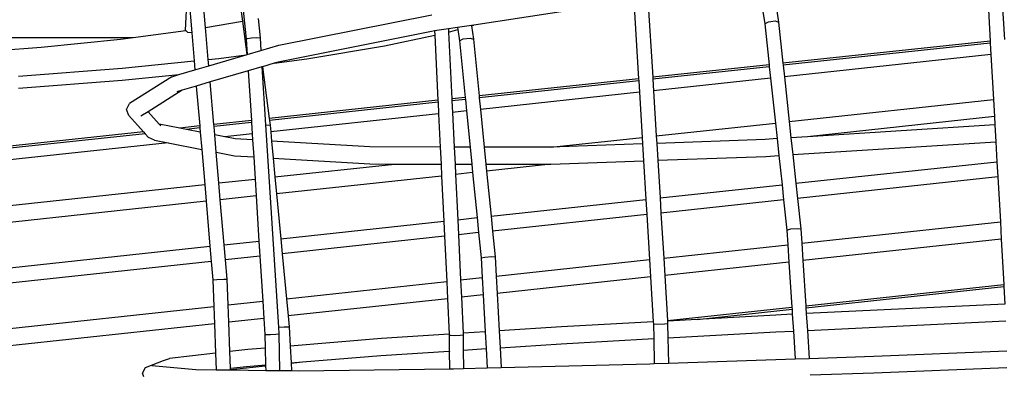
# Model space of a CAD drawing. Units: millimetres. Extents: x -819 to 2050, y 114 to 1415.
# Drawn here: x 793 to 842, y 721 to 738 of the extents above; entities that cross this region are included whole.
import ezdxf

# ---------------------------------------------------------------- set-up
doc = ezdxf.new("R2010")
doc.units = ezdxf.units.MM
doc.header["$MEASUREMENT"] = 0
doc.layers.add('VP-DIM', color=7, linetype='Continuous')
doc.layers.add('VP-HIC', color=6, linetype='Continuous')
doc.layers.add('VP-EQ', color=7, linetype='Continuous', true_color=0x8a3492)
doc.styles.get("Standard").update_dxf_attribs({"font": 'arial.ttf'})
doc.dimstyles.get("Standard").update_dxf_attribs({"dimtxt": 14, "dimasz": 20, "dimexe": 20, "dimexo": 50, "dimgap": 20, "dimtad": 0, "dimdec": 0, "dimzin": 0, "dimdsep": 46, "dimtxsty": 'Standard', "dimcen": -0.09, "dimadec": 0, "dimazin": 0, "dimtfac": 1, "dimtdec": 4, "dimtofl": 0, "dimtmove": 0, "dimatfit": 3, "dimfxl": 70, "dimfxlon": 1, "dimtolj": 1, "dimtzin": 0, "dimarcsym": 0})

# ---------------------------------------------------------------- blocks, each defined once
blk = doc.blocks.new('*D196')
at = {"layer": 'Defpoints', "color": 0}
for p in [(1494.183, 1268.69), (100.28, 631.308), (1494.183, 344.271)]:
    blk.add_point(p, dxfattribs=at)
at = {"layer": 'VP-DIM', "color": 0, "lineweight": -2}
for p, q in [((100.28, 1198.69), (100.28, 1288.69)), ((1494.183, 1198.69), (1494.183, 1288.69)), ((120.28, 1268.69), (741.551, 1268.69)), ((1474.183, 1268.69), (821.941, 1268.69))]:
    blk.add_line(p, q, dxfattribs=at)
at = {"layer": 'VP-DIM', "color": 0}
for points in [[(120.28, 1272.023), (120.28, 1265.357), (100.28, 1268.69)], [(1474.183, 1265.357), (1474.183, 1272.023), (1494.183, 1268.69)]]:
    blk.add_solid(points, dxfattribs=at)
at = {"layer": 'VP-DIM', "color": 0, "insert": (781.746, 1268.69), "char_height": 14, "attachment_point": 5}
blk.add_mtext('\\A1;1400', dxfattribs=at)
blk = doc.blocks.new('*D197')
at = {"layer": 'Defpoints', "color": 0}
for p in [(804.192, 880.813), (1881.41, 880.813), (1446.921, 277.025)]:
    blk.add_point(p, dxfattribs=at)
at = {"layer": 'VP-DIM', "color": 0, "lineweight": -2}
for p, q in [((1811.41, 880.813), (1901.41, 880.813)), ((1881.41, 860.813), (1881.41, 606.963)), ((1881.41, 297.025), (1881.41, 535.883)), ((1811.41, 277.025), (1901.41, 277.025))]:
    blk.add_line(p, q, dxfattribs=at)
at = {"layer": 'VP-DIM', "color": 0}
for points in [[(1884.743, 860.813), (1878.077, 860.813), (1881.41, 880.813)], [(1878.077, 297.025), (1884.743, 297.025), (1881.41, 277.025)]]:
    blk.add_solid(points, dxfattribs=at)
at = {"layer": 'VP-DIM', "color": 0, "insert": (1881.41, 571.423), "char_height": 14, "attachment_point": 5, "rotation": 90}
blk.add_mtext('\\A1;605', dxfattribs=at)
blk = doc.blocks.new('2602_')
at = {"color": 0}
for p, q in [((964.844, 537.385), (965.406, 531.98)), ((964.768, 536.269), (965.221, 532.863)), ((1001.703, 535.672), (1001.915, 531.894)), ((1002.397, 535.769), (1002.61, 531.968)), ((962.428, 532.425), (962.54, 534.56)), ((962.54, 534.56), (962.734, 532.294)), ((963.41, 532.559), (963.226, 534.718)), ((990.565, 534.583), (990.85, 532.734)), ((991.245, 534.663), (991.529, 532.82)), ((985.121, 533.939), (985.353, 530.116)), ((984.074, 533.815), (976.57, 532.679)), ((984.427, 533.857), (984.659, 530.042)), ((965.989, 532.995), (966.088, 532.051)), ((967.001, 531.686), (974.509, 533.186)), ((963.41, 532.559), (965.221, 532.863)), ((963.544, 530.991), (963.41, 532.559)), ((965.221, 532.863), (965.438, 531.228)), ((975.331, 532.492), (974.651, 532.389)), ((975.775, 532.559), (975.331, 532.492)), ((975.331, 532.492), (975.339, 532.334)), ((976.456, 532.662), (975.775, 532.559)), ((975.775, 532.559), (975.79, 532.456)), ((976.57, 532.679), (976.456, 532.662)), ((976.456, 532.662), (976.458, 532.647)), ((976.458, 532.647), (976.57, 532.679)), ((976.458, 532.647), (976.556, 531.981)), ((990.85, 532.734), (991.029, 532.842)), ((990.85, 532.734), (991.065, 530.729)), ((991.029, 532.842), (991.369, 532.885)), ((991.369, 532.885), (991.529, 532.82)), ((991.529, 532.82), (991.746, 530.802)), ((950.434, 532.071), (959.852, 532.071)), ((959.235, 531.99), (959.852, 532.071)), ((959.852, 532.071), (962.443, 532.41)), ((962.443, 532.41), (962.428, 532.425)), ((962.534, 532.318), (962.443, 532.41)), ((962.734, 532.294), (962.534, 532.318)), ((962.734, 532.294), (962.851, 530.92)), ((965.406, 531.98), (965.453, 532.01)), ((965.453, 532.01), (965.671, 532.043)), ((965.671, 532.043), (965.934, 532.06)), ((965.934, 532.06), (966.088, 532.051)), ((966.088, 532.051), (966.127, 531.43)), ((974.504, 532.366), (966.977, 530.863)), ((972.186, 531.652), (974.661, 532.187)), ((974.651, 532.389), (974.504, 532.366)), ((974.651, 532.389), (974.661, 532.187)), ((974.661, 532.187), (974.815, 528.985)), ((975.339, 532.334), (975.443, 532.357)), ((975.339, 532.334), (975.497, 529.058)), ((975.443, 532.357), (975.79, 532.456)), ((975.79, 532.456), (975.872, 531.904)), ((976.053, 531.994), (976.396, 532.032)), ((976.396, 532.032), (976.556, 531.981)), ((951.143, 531.277), (955.335, 531.596)), ((955.335, 531.596), (959.235, 531.99)), ((965.406, 531.98), (965.454, 531.233)), ((966.127, 531.43), (967.001, 531.686)), ((968.372, 531.013), (972.186, 531.652)), ((975.872, 531.904), (976.053, 531.994)), ((975.872, 531.904), (976.149, 529.128)), ((976.556, 531.981), (976.834, 529.202)), ((1001.915, 531.894), (991.746, 530.802)), ((1001.921, 531.795), (991.756, 530.704)), ((1001.915, 531.894), (1001.921, 531.795)), ((1001.921, 531.795), (1001.952, 531.232)), ((963.544, 530.991), (964.059, 531.043)), ((963.571, 530.681), (965.406, 531.219)), ((964.059, 531.043), (965.406, 531.219)), ((965.406, 531.219), (965.438, 531.228)), ((965.438, 531.228), (965.454, 531.233)), ((965.454, 531.233), (966.127, 531.43)), ((1001.952, 531.232), (991.817, 530.143)), ((1001.952, 531.232), (1002.076, 529.018)), ((954.223, 530.176), (959.318, 530.563)), ((959.318, 530.563), (962.851, 530.92)), ((962.851, 530.92), (962.888, 530.481)), ((962.888, 530.481), (963.571, 530.681)), ((963.571, 530.681), (963.544, 530.991)), ((966.177, 530.629), (965.504, 530.431)), ((966.198, 530.635), (966.177, 530.629)), ((966.177, 530.629), (966.357, 527.782)), ((966.779, 530.805), (966.198, 530.635)), ((966.198, 530.635), (966.535, 528.097)), ((966.779, 530.805), (968.372, 531.013)), ((966.977, 530.863), (966.779, 530.805)), ((991.065, 530.729), (985.353, 530.116)), ((991.076, 530.631), (985.359, 530.018)), ((991.065, 530.729), (991.076, 530.631)), ((991.076, 530.631), (991.136, 530.07)), ((991.746, 530.802), (991.756, 530.704)), ((991.756, 530.704), (991.817, 530.143)), ((959.319, 529.97), (962.104, 530.252)), ((961.757, 530.137), (959.674, 528.823)), ((961.757, 530.137), (962.043, 530.234)), ((962.043, 530.234), (962.104, 530.252)), ((962.104, 530.252), (962.888, 530.481)), ((965.504, 530.431), (963.638, 529.885)), ((965.504, 530.431), (965.657, 528.002)), ((985.353, 530.116), (985.359, 530.018)), ((991.136, 530.07), (985.394, 529.453)), ((991.136, 530.07), (991.373, 527.868)), ((991.817, 530.143), (992.054, 527.942)), ((954.224, 529.583), (959.319, 529.97)), ((962.956, 529.685), (962.256, 529.48)), ((963.638, 529.885), (962.956, 529.685)), ((962.956, 529.685), (963.123, 527.73)), ((963.816, 527.805), (963.638, 529.885)), ((984.659, 530.042), (976.834, 529.202)), ((984.665, 529.943), (976.844, 529.104)), ((984.659, 530.042), (984.665, 529.943)), ((984.665, 529.943), (984.699, 529.378)), ((985.359, 530.018), (985.394, 529.453)), ((962.256, 529.48), (960.589, 528.428)), ((962.256, 529.48), (962.008, 529.407)), ((976.149, 529.128), (975.497, 529.058)), ((976.149, 529.128), (976.159, 529.03)), ((976.834, 529.202), (976.844, 529.104)), ((976.844, 529.104), (976.9, 528.541)), ((984.699, 529.378), (976.9, 528.541)), ((984.699, 529.378), (984.833, 527.166)), ((985.394, 529.453), (985.528, 527.24)), ((959.537, 528.536), (959.674, 528.823)), ((974.815, 528.985), (966.535, 528.097)), ((974.82, 528.887), (966.548, 527.999)), ((974.815, 528.985), (974.82, 528.887)), ((974.82, 528.887), (974.847, 528.32)), ((975.497, 529.058), (975.501, 528.96)), ((976.159, 529.03), (975.501, 528.96)), ((975.501, 528.96), (975.529, 528.393)), ((976.159, 529.03), (976.215, 528.467)), ((992.054, 527.942), (1002.076, 529.018)), ((1002.076, 529.018), (1002.123, 528.187)), ((959.645, 528.236), (959.537, 528.536)), ((959.645, 528.236), (960.364, 527.434)), ((960.589, 528.428), (960.234, 528.205)), ((960.589, 528.428), (961.135, 527.82)), ((974.847, 528.32), (966.611, 527.435)), ((974.847, 528.32), (974.925, 526.692)), ((976.215, 528.467), (975.529, 528.393)), ((975.529, 528.393), (975.61, 526.691)), ((976.215, 528.467), (976.392, 526.69)), ((976.9, 528.541), (977.085, 526.689)), ((1002.123, 528.187), (992.946, 527.201)), ((1002.123, 528.187), (1002.145, 527.789)), ((962.14, 527.625), (961.135, 527.82)), ((961.135, 527.82), (961.217, 527.728)), ((963.123, 527.73), (962.14, 527.625)), ((963.123, 527.73), (963.131, 527.632)), ((965.657, 528.002), (963.816, 527.805)), ((963.824, 527.707), (963.816, 527.805)), ((965.664, 527.904), (963.824, 527.707)), ((963.86, 527.291), (963.824, 527.707)), ((965.657, 528.002), (965.664, 527.904)), ((965.664, 527.904), (965.699, 527.337)), ((966.357, 527.782), (966.58, 527.761)), ((966.357, 527.782), (966.984, 517.849)), ((966.535, 528.097), (966.548, 527.999)), ((966.548, 527.999), (966.58, 527.761)), ((966.58, 527.761), (966.611, 527.435)), ((985.528, 527.24), (991.373, 527.868)), ((991.373, 527.868), (991.456, 527.106)), ((992.054, 527.942), (992.139, 527.15)), ((1002.145, 527.789), (992.946, 527.201)), ((1002.145, 527.789), (1002.192, 526.956)), ((960.364, 527.434), (896.678, 520.599)), ((960.445, 527.344), (896.678, 520.5)), ((960.364, 527.434), (960.445, 527.344)), ((960.445, 527.344), (960.613, 527.157)), ((962.469, 527.561), (962.14, 527.625)), ((963.131, 527.632), (962.469, 527.561)), ((963.149, 527.429), (962.469, 527.561)), ((963.131, 527.632), (963.149, 527.429)), ((963.149, 527.429), (963.221, 526.575)), ((964.363, 527.194), (963.86, 527.291)), ((963.932, 526.437), (963.86, 527.291)), ((965.699, 527.337), (964.363, 527.194)), ((964.858, 527.098), (964.363, 527.194)), ((965.699, 527.337), (965.718, 527.046)), ((966.611, 527.435), (966.652, 526.989)), ((980.35, 526.684), (984.833, 527.166)), ((984.833, 527.166), (984.852, 526.849)), ((985.528, 527.24), (985.55, 526.874)), ((992.946, 527.201), (992.139, 527.15)), ((961.577, 526.894), (896.681, 519.922)), ((960.896, 527.026), (960.613, 527.157)), ((960.896, 527.026), (961.577, 526.894)), ((961.577, 526.894), (963.221, 526.575)), ((965.718, 527.046), (964.858, 527.098)), ((965.718, 527.046), (965.771, 526.206)), ((971.479, 526.697), (966.652, 526.989)), ((966.652, 526.989), (966.731, 526.148)), ((974.925, 526.692), (971.479, 526.697)), ((974.925, 526.692), (974.965, 525.857)), ((976.392, 526.69), (975.61, 526.691)), ((975.61, 526.691), (975.651, 525.856)), ((976.392, 526.69), (976.476, 525.854)), ((980.344, 526.684), (977.085, 526.689)), ((977.085, 526.689), (977.168, 525.853)), ((980.35, 526.684), (980.344, 526.684)), ((984.852, 526.849), (980.35, 526.684)), ((984.852, 526.849), (984.903, 526.015)), ((990.876, 527.069), (985.55, 526.874)), ((985.55, 526.874), (985.601, 526.041)), ((991.456, 527.106), (990.876, 527.069)), ((991.456, 527.106), (991.545, 526.275)), ((992.139, 527.15), (992.229, 526.319)), ((992.229, 526.319), (1002.192, 526.956)), ((1002.192, 526.956), (1002.247, 525.973)), ((963.221, 526.575), (963.368, 524.859)), ((963.932, 526.437), (964.83, 526.263)), ((964.061, 524.934), (963.932, 526.437)), ((964.83, 526.263), (965.771, 526.206)), ((965.771, 526.206), (965.839, 525.125)), ((985.601, 526.041), (990.911, 526.235)), ((990.911, 526.235), (991.545, 526.275)), ((991.545, 526.275), (991.7, 524.84)), ((992.229, 526.319), (992.38, 524.913)), ((966.731, 526.148), (971.466, 525.862)), ((966.731, 526.148), (966.817, 525.23)), ((966.817, 525.23), (972.68, 525.86)), ((971.466, 525.862), (972.68, 525.86)), ((972.68, 525.86), (974.965, 525.857)), ((974.965, 525.857), (974.994, 525.272)), ((975.651, 525.856), (976.476, 525.854)), ((975.651, 525.856), (975.675, 525.346)), ((976.476, 525.854), (976.517, 525.436)), ((977.168, 525.853), (980.354, 525.849)), ((977.168, 525.853), (977.203, 525.51)), ((980.354, 525.849), (977.203, 525.51)), ((980.354, 525.849), (984.903, 526.015)), ((984.903, 526.015), (985.018, 524.122)), ((985.601, 526.041), (985.713, 524.197)), ((992.38, 524.913), (1002.247, 525.973)), ((1002.247, 525.973), (1002.289, 525.232)), ((974.994, 525.272), (966.895, 524.402)), ((974.994, 525.272), (975.1, 523.056)), ((976.517, 525.436), (975.675, 525.346)), ((975.675, 525.346), (975.782, 523.13)), ((976.517, 525.436), (976.738, 523.232)), ((977.203, 525.51), (977.423, 523.306)), ((1002.289, 525.232), (992.459, 524.176)), ((1002.289, 525.232), (1002.413, 523.018)), ((898.182, 517.856), (963.368, 524.859)), ((963.368, 524.859), (963.439, 524.031)), ((964.061, 524.934), (965.839, 525.125)), ((964.131, 524.105), (964.061, 524.934)), ((965.839, 525.125), (965.892, 524.294)), ((966.817, 525.23), (966.895, 524.402)), ((985.713, 524.197), (991.7, 524.84)), ((991.7, 524.84), (991.779, 524.103)), ((992.38, 524.913), (992.459, 524.176)), ((965.892, 524.294), (964.131, 524.105)), ((965.892, 524.294), (966.031, 522.082)), ((966.895, 524.402), (967.102, 522.197)), ((963.439, 524.031), (898.927, 517.099)), ((963.439, 524.031), (963.627, 521.824)), ((964.32, 521.898), (964.131, 524.105)), ((977.423, 523.306), (985.018, 524.122)), ((985.018, 524.122), (985.063, 523.381)), ((985.713, 524.197), (985.758, 523.456)), ((991.779, 524.103), (985.758, 523.456)), ((991.779, 524.103), (991.939, 522.614)), ((992.459, 524.176), (992.621, 522.675)), ((977.423, 523.306), (977.497, 522.568)), ((985.063, 523.381), (977.497, 522.568)), ((985.063, 523.381), (985.197, 521.168)), ((985.758, 523.456), (985.892, 521.243)), ((967.102, 522.197), (975.1, 523.056)), ((975.1, 523.056), (975.136, 522.314)), ((975.782, 523.13), (976.738, 523.232)), ((975.782, 523.13), (975.817, 522.388)), ((976.738, 523.232), (976.811, 522.494)), ((992.667, 521.971), (1002.413, 523.018)), ((1002.413, 523.018), (1002.46, 522.169)), ((976.811, 522.494), (975.817, 522.388)), ((975.817, 522.388), (975.924, 520.171)), ((976.811, 522.494), (976.935, 521.253)), ((977.497, 522.568), (977.623, 521.304)), ((991.939, 522.614), (992.124, 522.673)), ((991.939, 522.614), (991.986, 521.897)), ((992.124, 522.673), (992.465, 522.704)), ((992.465, 522.704), (992.621, 522.675)), ((992.621, 522.675), (992.667, 521.971)), ((964.32, 521.898), (966.031, 522.082)), ((964.383, 521.159), (964.32, 521.898)), ((966.031, 522.082), (966.078, 521.341)), ((967.102, 522.197), (967.171, 521.459)), ((975.136, 522.314), (967.171, 521.459)), ((975.136, 522.314), (975.242, 520.098)), ((985.892, 521.243), (991.986, 521.897)), ((991.986, 521.897), (992.04, 521.049)), ((992.667, 521.971), (992.721, 521.122)), ((1002.46, 522.169), (992.721, 521.122)), ((1002.46, 522.169), (1002.584, 519.954)), ((900.91, 515.084), (963.627, 521.824)), ((963.627, 521.824), (963.69, 521.084)), ((967.171, 521.459), (967.377, 519.253)), ((963.69, 521.084), (901.613, 514.414)), ((963.69, 521.084), (963.768, 520.171)), ((966.078, 521.341), (964.383, 521.159)), ((964.463, 520.213), (964.383, 521.159)), ((966.078, 521.341), (966.218, 519.128)), ((976.935, 521.253), (977.122, 521.293)), ((976.935, 521.253), (976.988, 520.286)), ((977.122, 521.293), (977.466, 521.319)), ((977.466, 521.319), (977.623, 521.304)), ((977.623, 521.304), (977.675, 520.36)), ((977.675, 520.36), (985.197, 521.168)), ((985.197, 521.168), (985.249, 520.319)), ((985.892, 521.243), (985.944, 520.394)), ((992.04, 521.049), (985.944, 520.394)), ((992.04, 521.049), (992.183, 518.837)), ((992.721, 521.122), (992.864, 518.91)), ((963.768, 520.171), (963.956, 520.192)), ((963.768, 520.171), (963.817, 518.87)), ((963.956, 520.192), (964.303, 520.213)), ((964.303, 520.213), (964.463, 520.213)), ((964.511, 518.945), (964.463, 520.213)), ((967.377, 519.253), (975.242, 520.098)), ((975.242, 520.098), (975.283, 519.248)), ((975.924, 520.171), (976.988, 520.286)), ((975.924, 520.171), (975.965, 519.321)), ((976.988, 520.286), (977.035, 519.436)), ((977.675, 520.36), (977.721, 519.51)), ((985.249, 520.319), (977.721, 519.51)), ((985.249, 520.319), (985.382, 518.119)), ((985.944, 520.394), (986.078, 518.18)), ((992.864, 518.91), (1002.584, 519.954)), ((1002.584, 519.954), (1002.59, 519.856)), ((977.035, 519.436), (975.965, 519.321)), ((977.035, 519.436), (977.134, 517.627)), ((977.721, 519.51), (977.822, 517.672)), ((992.87, 518.811), (1002.59, 519.856)), ((1002.59, 519.856), (1002.638, 518.99)), ((964.511, 518.945), (966.218, 519.128)), ((966.218, 519.128), (966.271, 518.28)), ((967.377, 519.253), (967.457, 518.407)), ((975.283, 519.248), (967.457, 518.407)), ((975.283, 519.248), (975.367, 517.512)), ((975.965, 519.321), (976.05, 517.556)), ((1002.638, 518.99), (992.889, 518.523)), ((903.558, 512.395), (963.817, 518.87)), ((963.817, 518.87), (963.849, 518.019)), ((964.544, 518.094), (964.511, 518.945)), ((986.078, 518.18), (992.183, 518.837)), ((987.535, 518.238), (992.189, 518.738)), ((992.205, 518.49), (991.397, 518.451)), ((992.183, 518.837), (992.189, 518.738)), ((992.189, 518.738), (992.205, 518.49)), ((992.205, 518.49), (992.259, 517.667)), ((992.864, 518.91), (992.87, 518.811)), ((992.87, 518.811), (992.889, 518.523)), ((992.889, 518.523), (992.942, 517.699)), ((963.849, 518.019), (904.319, 511.622)), ((963.849, 518.019), (963.904, 516.58)), ((966.271, 518.28), (964.544, 518.094)), ((964.598, 516.661), (964.544, 518.094)), ((966.271, 518.28), (966.32, 517.499)), ((967.457, 518.407), (967.507, 517.874)), ((985.382, 518.119), (980.878, 517.871)), ((985.382, 518.119), (985.389, 518.012)), ((985.389, 518.012), (985.579, 518.01)), ((985.389, 518.012), (985.403, 517.295)), ((985.579, 518.01), (985.928, 518.025)), ((985.928, 518.025), (986.086, 518.041)), ((986.078, 518.18), (986.079, 518.158)), ((987.535, 518.238), (986.079, 518.158)), ((986.079, 518.158), (986.086, 518.041)), ((986.086, 518.041), (986.101, 517.333)), ((991.397, 518.451), (987.535, 518.238)), ((992.942, 517.699), (1002.685, 518.167)), ((966.32, 517.499), (966.369, 517.495)), ((966.32, 517.499), (966.336, 516.834)), ((966.369, 517.495), (966.589, 517.5)), ((966.589, 517.5), (966.853, 517.513)), ((966.853, 517.513), (967.004, 517.525)), ((966.984, 517.849), (967.275, 517.876)), ((966.984, 517.849), (967.004, 517.525)), ((967.004, 517.525), (967.045, 515.729)), ((967.275, 517.876), (967.507, 517.874)), ((967.507, 517.874), (967.559, 516.932)), ((975.367, 517.512), (972.05, 517.296)), ((975.367, 517.512), (975.369, 517.478)), ((977.134, 517.627), (976.05, 517.556)), ((976.05, 517.556), (976.053, 517.484)), ((977.134, 517.627), (977.179, 516.804)), ((980.878, 517.871), (977.822, 517.672)), ((977.822, 517.672), (977.867, 516.849)), ((986.101, 517.333), (991.398, 517.625)), ((991.398, 517.625), (992.259, 517.667)), ((992.259, 517.667), (992.347, 516.301)), ((992.942, 517.699), (993.031, 516.324)), ((972.05, 517.296), (967.559, 516.932)), ((975.369, 517.478), (975.418, 517.459)), ((975.369, 517.478), (975.372, 516.686)), ((975.418, 517.459), (975.639, 517.453)), ((975.639, 517.453), (975.902, 517.463)), ((975.902, 517.463), (976.053, 517.484)), ((976.053, 517.484), (976.057, 516.731)), ((977.867, 516.849), (980.854, 517.044)), ((980.854, 517.044), (985.403, 517.295)), ((985.403, 517.295), (985.428, 516.067)), ((986.101, 517.333), (986.126, 516.091)), ((963.904, 516.58), (961.641, 516.315)), ((963.904, 516.58), (963.935, 515.763)), ((965.488, 516.765), (964.598, 516.661)), ((964.629, 515.842), (964.598, 516.661)), ((966.336, 516.834), (965.488, 516.765)), ((966.336, 516.834), (966.354, 516.01)), ((967.559, 516.932), (967.605, 516.111)), ((972.004, 516.467), (975.372, 516.686)), ((975.372, 516.686), (975.421, 516.69)), ((975.372, 516.686), (975.376, 515.814)), ((976.057, 516.731), (977.179, 516.804)), ((976.057, 516.731), (976.06, 515.829)), ((977.179, 516.804), (977.231, 515.858)), ((977.867, 516.849), (977.921, 515.876)), ((996.198, 516.432), (1002.724, 516.699)), ((960.465, 515.881), (961.342, 516.222)), ((961.342, 516.222), (961.641, 516.315)), ((967.605, 516.111), (968.175, 516.157)), ((967.605, 516.111), (967.606, 516.096)), ((967.606, 516.096), (968.175, 516.157)), ((967.606, 516.096), (967.627, 515.723)), ((968.175, 516.157), (972.004, 516.467)), ((977.921, 515.876), (985.205, 516.06)), ((985.205, 516.06), (985.428, 516.067)), ((985.428, 516.067), (986.126, 516.091)), ((986.126, 516.091), (992.347, 516.301)), ((992.347, 516.301), (993.031, 516.324)), ((993.031, 516.324), (996.198, 516.432)), ((960.317, 515.598), (960.465, 515.881)), ((960.373, 515.418), (960.317, 515.598)), ((960.77, 515.977), (962.934, 515.774)), ((962.934, 515.774), (963.935, 515.763)), ((963.935, 515.763), (964.632, 515.756)), ((964.629, 515.842), (965.426, 515.935)), ((964.632, 515.777), (964.629, 515.842)), ((964.632, 515.777), (966.355, 515.962)), ((964.632, 515.756), (964.632, 515.777)), ((964.632, 515.756), (966.361, 515.737)), ((965.426, 515.935), (966.354, 516.01)), ((966.354, 516.01), (966.355, 515.962)), ((966.355, 515.962), (966.361, 515.737)), ((966.361, 515.737), (967.045, 515.729)), ((967.045, 515.729), (967.627, 515.723)), ((967.627, 515.723), (967.986, 515.719)), ((967.986, 515.719), (975.376, 515.814)), ((975.376, 515.814), (975.583, 515.817)), ((975.583, 515.817), (976.06, 515.829)), ((976.06, 515.829), (977.231, 515.858)), ((977.231, 515.858), (977.921, 515.876)), ((996.211, 515.601), (993.084, 515.495)), ((1002.735, 515.868), (996.211, 515.601))]:
    blk.add_line(p, q, dxfattribs=at)
blk = doc.blocks.new('2602_2D')
at = {"layer": 'VP-EQ', "color": 0}
blk.add_circle((827.198, 619.061), 260.89, dxfattribs=at)
blk.add_blockref('2602_', (-160.839, 205.516), dxfattribs=at)
blk = doc.blocks.new('*D203')
at = {"layer": 'Defpoints', "color": 0}
for p in [(-103.378, 1394.774), (-103.378, 591.625), (1679.046, 285.914)]:
    blk.add_point(p, dxfattribs=at)
at = {"layer": 'VP-DIM', "color": 0, "lineweight": -2}
for p, q in [((-103.378, 1324.774), (-103.378, 1414.774)), ((1679.046, 1324.774), (1679.046, 1414.774)), ((-83.378, 1394.774), (743.788, 1394.774)), ((1659.046, 1394.774), (824.08, 1394.774))]:
    blk.add_line(p, q, dxfattribs=at)
at = {"layer": 'VP-DIM', "color": 0}
for points in [[(-83.378, 1398.107), (-83.378, 1391.44), (-103.378, 1394.774)], [(1659.046, 1391.44), (1659.046, 1398.107), (1679.046, 1394.774)]]:
    blk.add_solid(points, dxfattribs=at)
at = {"layer": 'VP-DIM', "color": 0, "insert": (783.934, 1394.774), "char_height": 14, "attachment_point": 5}
blk.add_mtext('\\A1;1782', dxfattribs=at)
blk = doc.blocks.new('*D204')
at = {"layer": 'Defpoints', "color": 0}
for p in [(804.691, 1033.873), (2029.946, 1033.873), (1530.631, 117.026)]:
    blk.add_point(p, dxfattribs=at)
at = {"layer": 'VP-DIM', "color": 0, "lineweight": -2}
for p, q in [((1959.946, 1033.873), (2049.946, 1033.873)), ((2029.946, 1013.873), (2029.946, 607.897)), ((2029.946, 137.026), (2029.946, 537.013)), ((1959.946, 117.026), (2049.946, 117.026))]:
    blk.add_line(p, q, dxfattribs=at)
at = {"layer": 'VP-DIM', "color": 0}
for points in [[(2033.28, 1013.873), (2026.613, 1013.873), (2029.946, 1033.873)], [(2026.613, 137.026), (2033.28, 137.026), (2029.946, 117.026)]]:
    blk.add_solid(points, dxfattribs=at)
at = {"layer": 'VP-DIM', "color": 0, "insert": (2029.946, 572.455), "char_height": 14, "attachment_point": 5, "rotation": 90}
blk.add_mtext('\\A1;917', dxfattribs=at)

msp = doc.modelspace()

# ---------------------------------------------------------------- linework, layer by layer
at = {"layer": 'VP-HIC', "color": 3}
msp.add_circle((827.198, 619.061), 260.89, dxfattribs=at)
at = {"layer": 'VP-HIC', "color": 4}
msp.add_circle((827.198, 619.061), 260.89, dxfattribs=at)
msp.add_circle((827.198, 619.061), 260.89, dxfattribs=at)

# ---------------------------------------------------------------- block references
at = {"layer": 'VP-EQ', "color": 0}
msp.add_blockref('2602_2D', (0, 0), dxfattribs=at)

# ---------------------------------------------------------------- dimensions: what is measured, and where the dimension line sits
at = {"layer": 'VP-DIM', "color": 0}
dim = msp.add_linear_dim(base=(-103.378, 1394.774), p1=(1679.046, 285.914), p2=(-103.378, 591.625), dimstyle='Standard', dxfattribs=at)
dim.commit()
dim.dimension.update_dxf_attribs({"geometry": '*D203', "text_midpoint": (783.934, 1394.774), "dimtype": 160})
dim = msp.add_linear_dim(base=(1494.183, 1268.69), p1=(100.28, 631.308), p2=(1494.183, 344.271), text='1400', dimstyle='Standard', dxfattribs=at)
dim.commit()
dim.dimension.update_dxf_attribs({"geometry": '*D196', "text_midpoint": (781.746, 1268.69), "dimtype": 160})
dim = msp.add_linear_dim(base=(2029.946, 1033.873), p1=(1530.631, 117.026), p2=(804.691, 1033.873), angle=90, dimstyle='Standard', dxfattribs=at)
dim.commit()
dim.dimension.update_dxf_attribs({"geometry": '*D204', "text_midpoint": (2029.946, 572.455), "dimtype": 160})
dim = msp.add_linear_dim(base=(1881.41, 880.813), p1=(1446.921, 277.025), p2=(804.192, 880.813), angle=90, text='605', dimstyle='Standard', dxfattribs=at)
dim.commit()
dim.dimension.update_dxf_attribs({"geometry": '*D197', "text_midpoint": (1881.41, 571.423), "dimtype": 160})

doc.saveas('drawing.dxf')
